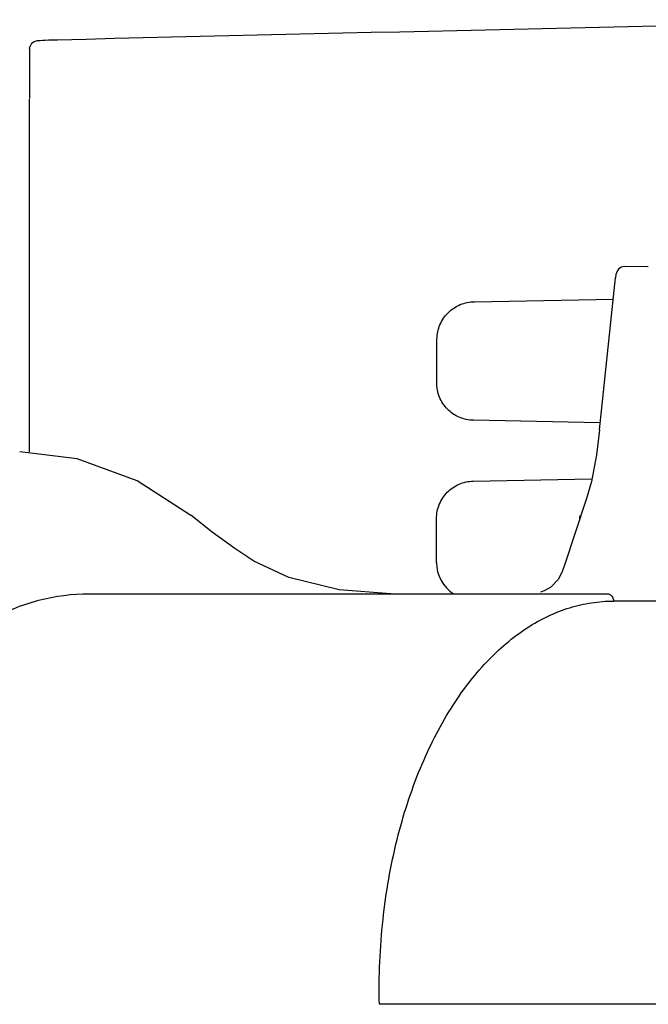
# Model space of a CAD drawing. Units: millimetres. Extents: x 637 to 3011, y 704 to 1702.
# Drawn here: x 2225 to 2267, y 1336 to 1402 of the extents above; entities that cross this region are included whole.
import ezdxf

# ---------------------------------------------------------------- set-up
doc = ezdxf.new("R2010")
doc.units = ezdxf.units.MM

msp = doc.modelspace()

# ---------------------------------------------------------------- linework, layer by layer
for p, q in [((2225.799, 1400.828), (2225.681, 1400.612)), ((2225.664, 1400.486), (2225.679, 1400.607)), ((2225.664, 1400.486), (2225.664, 1399.486)), ((2225.679, 1400.607), (2225.669, 1400.567)), ((2225.679, 1400.607), (2225.68, 1400.613)), ((2225.653, 1398.157), (2225.652, 1397.671)), ((2225.654, 1398.565), (2225.653, 1398.157)), ((2225.652, 1397.671), (2225.651, 1397.137)), ((2267.052, 1385.875), (2265.481, 1385.887)), ((2267.08, 1385.874), (2267.048, 1385.875)), ((2263.822, 1374.956), (2264.874, 1385.13)), ((2264.91, 1385.356), (2264.874, 1385.129)), ((2264.972, 1385.544), (2264.91, 1385.356)), ((2255.453, 1383.536), (2264.727, 1383.71)), ((2263.831, 1375.434), (2255.371, 1375.592)), ((2255.363, 1371.519), (2263.304, 1371.668)), ((2263.273, 1371.502), (2262.954, 1370.349)), ((2262.954, 1370.348), (2261.478, 1365.893)), ((2262.954, 1370.348), (2262.955, 1370.35)), ((2252.904, 1366.066), (2252.906, 1369.015)), ((2240.679, 1366.16), (2240.681, 1366.159)), ((2243.03, 1365.065), (2240.681, 1366.159)), ((2261.455, 1365.828), (2261.343, 1365.525)), ((2261.478, 1365.894), (2261.455, 1365.828)), ((2261.308, 1365.44), (2261.041, 1364.936)), ((2261.343, 1365.525), (2261.307, 1365.439)), ((2261.307, 1365.439), (2261.308, 1365.44)), ((2261.041, 1364.936), (2260.554, 1364.425)), ((2229.653, 1363.977), (2264.323, 1363.977)), ((2260.107, 1364.18), (2259.854, 1364.091)), ((2260.554, 1364.425), (2260.105, 1364.179)), ((2260.105, 1364.179), (2260.107, 1364.18)), ((2275.442, 1363.485), (2264.751, 1363.485)), ((2275.752, 1336.477), (2249.078, 1336.477))]:
    msp.add_line(p, q)
for points in [[(2226.267, 1401.01), (2226.175, 1401), (2226.092, 1400.987), (2225.979, 1400.952), (2225.799, 1400.828)], [(2227.525, 1401.062), (2227.203, 1401.053), (2226.939, 1401.045), (2226.716, 1401.036), (2226.531, 1401.027), (2226.383, 1401.019), (2226.267, 1401.01)], [(2265.478, 1385.887), (2265.266, 1385.844), (2265.084, 1385.716), (2264.972, 1385.544)], [(2263.822, 1374.957), (2263.61, 1373.283), (2263.273, 1371.502)], [(2236.458, 1369.227), (2232.877, 1371.531), (2228.847, 1373.021), (2225.005, 1373.477)], [(2240.679, 1366.16), (2239.401, 1366.999), (2237.886, 1368.11), (2236.457, 1369.228)], [(2249.842, 1363.977), (2246.379, 1364.24), (2243.03, 1365.065)]]:
    msp.add_lwpolyline(points)
for centre, radius, start, end in [((2621.047, -14869.5), 16275.32, 91.1703038, 91.3854516), ((2255.409, 1366.062), 2.505, 179.91809, 236.89836)]:
    msp.add_arc(centre, radius, start, end)
for points, knots in [([(2225.672, 1400.491), (2225.67, 1400.49), (2225.667, 1400.489), (2225.664, 1400.487), (2225.664, 1400.486)], [0, 0, 0, 0, 0.637335, 1, 1, 1, 1]), ([(2225.664, 1399.486), (2225.661, 1399.48), (2225.665, 1399.457), (2225.66, 1399.411), (2225.66, 1399.334), (2225.657, 1399.177), (2225.656, 1398.917), (2225.655, 1398.693), (2225.654, 1398.565)], [0, 0, 0, 0, 0.019364, 0.071028, 0.154407, 0.268517, 0.583155, 1, 1, 1, 1]), ([(2252.936, 1381.036), (2252.938, 1381.361), (2253.073, 1382.018), (2253.636, 1382.846), (2254.471, 1383.399), (2255.127, 1383.529), (2255.453, 1383.535)], [0, 0, 0, 0, 0.249862, 0.499787, 0.74983, 1, 1, 1, 1]), ([(2255.371, 1375.594), (2255.05, 1375.6), (2254.402, 1375.736), (2253.588, 1376.298), (2253.047, 1377.124), (2252.922, 1377.775), (2252.923, 1378.096)], [0, 0, 0, 0, 0.250064, 0.500137, 0.750069, 1, 1, 1, 1]), ([(2252.906, 1369.015), (2252.907, 1369.337), (2253.034, 1369.987), (2253.578, 1370.813), (2254.393, 1371.373), (2255.041, 1371.512), (2255.363, 1371.519)], [0, 0, 0, 0, 0.249939, 0.499923, 0.749951, 1, 1, 1, 1]), ([(2211.223, 1336.477), (2211.178, 1338.451), (2211.377, 1342.326), (2212.514, 1347.836), (2214.371, 1352.721), (2216.802, 1356.803), (2219.659, 1360.003), (2222.821, 1362.295), (2226.185, 1363.671), (2228.516, 1363.977), (2229.653, 1363.977)], [0, 0, 0, 0, 0.162039, 0.316996, 0.459909, 0.58894, 0.704729, 0.809551, 0.906683, 1, 1, 1, 1]), ([(2264.323, 1363.977), (2264.378, 1363.977), (2264.493, 1363.949), (2264.684, 1363.8), (2264.749, 1363.609), (2264.751, 1363.485)], [0, 0, 0, 0, 0.233989, 0.478749, 1, 1, 1, 1]), ([(2249.078, 1336.477), (2249.039, 1338.373), (2249.196, 1342.093), (2250.119, 1347.413), (2251.647, 1352.178), (2253.672, 1356.213), (2256.086, 1359.415), (2258.403, 1361.41), (2260.342, 1362.5), (2261.792, 1363.069), (2263.266, 1363.409), (2264.259, 1363.485), (2264.751, 1363.485)], [0, 0, 0, 0, 0.166149, 0.325161, 0.471675, 0.602951, 0.718734, 0.820916, 0.868001, 0.913103, 0.956878, 1, 1, 1, 1])]:
    msp.add_open_spline(points, degree=3, knots=knots)
for points in [[(2225.646, 1397.108), (2225.643, 1389.231), (2225.641, 1381.354), (2225.64, 1373.477)], [(2252.923, 1378.096), (2252.927, 1379.076), (2252.931, 1380.056), (2252.936, 1381.036)], [(2262.493, 1369), (2262.493, 1369.085), (2262.514, 1369.172), (2262.553, 1369.247)]]:
    msp.add_open_spline(points, degree=3)

doc.saveas('drawing.dxf')
